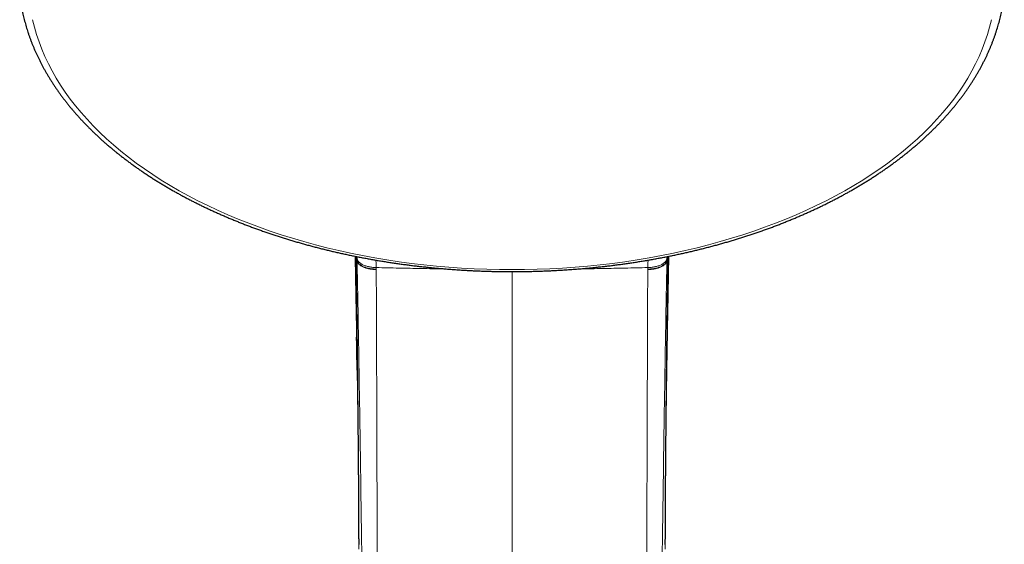
# Model space of a CAD drawing. Units: millimetres. Extents: x 8 to 1086, y 12 to 773.
# Drawn here: x 656 to 755, y 668 to 720 of the extents above; entities that cross this region are included whole.
import ezdxf

# ---------------------------------------------------------------- set-up
doc = ezdxf.new("R2010")
doc.units = ezdxf.units.MM

msp = doc.modelspace()

# ---------------------------------------------------------------- linework, layer by layer
at = {"color": 252, "linetype": 'Continuous', "lineweight": 0}
for p, q in [((689.951, 696.065), (689.925, 696.439)), ((689.95, 696.114), (689.927, 696.439)), ((689.947, 696.277), (689.95, 696.114)), ((689.95, 696.114), (689.951, 696.065)), ((720.925, 696.065), (720.95, 696.439)), ((720.925, 696.114), (720.948, 696.439)), ((720.925, 696.114), (720.928, 696.277)), ((720.925, 696.065), (720.925, 696.114)), ((720.93, 696.435), (720.928, 696.277)), ((691.863, 695.189), (691.862, 695.345)), ((691.864, 695.139), (691.863, 695.189)), ((719.012, 695.189), (719.013, 695.345)), ((705.438, 694.939), (705.438, 663.637))]:
    msp.add_line(p, q, dxfattribs=at)
at = {"color": 7, "linetype": 'Continuous', "lineweight": 30}
for p, q in [((719.012, 695.189), (719.011, 695.139)), ((690.111, 667.682), (690.111, 667.672)), ((720.764, 667.672), (720.764, 667.682))]:
    msp.add_line(p, q, dxfattribs=at)
at = {"color": 252, "linetype": 'Continuous', "lineweight": 0, "flags": 128}
msp.add_lwpolyline([(657.511, 720.122), (657.693, 719.378), (657.907, 718.636), (658.154, 717.898), (658.433, 717.165), (658.745, 716.435), (659.088, 715.711), (659.463, 714.993), (659.87, 714.28), (660.308, 713.574), (660.777, 712.876), (661.277, 712.184), (661.807, 711.501), (662.366, 710.826), (662.955, 710.16), (663.574, 709.504), (664.221, 708.857), (664.896, 708.221), (665.599, 707.596), (666.33, 706.981), (667.087, 706.378), (667.87, 705.787), (668.679, 705.209), (669.514, 704.643), (670.373, 704.091), (671.256, 703.552), (672.162, 703.027), (673.092, 702.516), (674.043, 702.02), (675.016, 701.539), (676.01, 701.073), (677.024, 700.623), (678.057, 700.189), (679.11, 699.771), (680.18, 699.369), (681.268, 698.985), (682.372, 698.617), (683.492, 698.267), (684.627, 697.934), (685.776, 697.619), (686.939, 697.322), (688.114, 697.043), (689.301, 696.783), (690.5, 696.541), (691.708, 696.318), (692.926, 696.114), (694.153, 695.929), (695.387, 695.762), (696.628, 695.616), (697.875, 695.488), (699.128, 695.38), (700.385, 695.292), (701.645, 695.223), (702.908, 695.174), (704.172, 695.144), (705.438, 695.134), (706.703, 695.144), (707.967, 695.174), (709.23, 695.223), (710.49, 695.292), (711.747, 695.38), (713, 695.488), (714.247, 695.616), (715.488, 695.762), (716.722, 695.929), (717.949, 696.114), (719.167, 696.318), (720.375, 696.541), (721.574, 696.783), (722.761, 697.043), (723.936, 697.322), (725.099, 697.619), (726.248, 697.934), (727.383, 698.267), (728.503, 698.617), (729.608, 698.985), (730.695, 699.369), (731.765, 699.771), (732.818, 700.189), (733.851, 700.623), (734.865, 701.073), (735.859, 701.539), (736.832, 702.02), (737.783, 702.516), (738.713, 703.027), (739.619, 703.552), (740.502, 704.091), (741.361, 704.643), (742.196, 705.209), (743.005, 705.787), (743.788, 706.378), (744.545, 706.981), (745.276, 707.596), (745.979, 708.221), (746.654, 708.857), (747.301, 709.504), (747.92, 710.16), (748.509, 710.826), (749.069, 711.501), (749.598, 712.184), (750.098, 712.876), (750.567, 713.574), (751.005, 714.28), (751.412, 714.993), (751.787, 715.711), (752.13, 716.435), (752.442, 717.165), (752.721, 717.898), (752.968, 718.636), (753.182, 719.378), (753.364, 720.122)], dxfattribs=at)
at = {"color": 7, "linetype": 'Continuous', "lineweight": 30}
for points, knots in [([(656.217, 722.603), (656.22, 722.579), (656.233, 722.46), (656.261, 722.246), (656.301, 721.962), (656.346, 721.679), (656.396, 721.395), (656.45, 721.112), (656.508, 720.829), (656.571, 720.547), (656.638, 720.264), (656.71, 719.983), (656.786, 719.701), (656.867, 719.42), (656.952, 719.14), (657.042, 718.86), (657.136, 718.58), (657.235, 718.301), (657.338, 718.023), (657.445, 717.745), (657.557, 717.468), (657.673, 717.191), (657.793, 716.915), (657.918, 716.64), (658.048, 716.365), (658.181, 716.092), (658.319, 715.819), (658.462, 715.546), (658.608, 715.275), (658.759, 715.005), (658.914, 714.735), (659.074, 714.466), (659.238, 714.198), (659.406, 713.931), (659.578, 713.666), (659.755, 713.401), (659.936, 713.137), (660.121, 712.874), (660.31, 712.612), (660.503, 712.352), (660.701, 712.092), (660.902, 711.834), (661.108, 711.577), (661.318, 711.321), (661.532, 711.067), (661.75, 710.813), (661.972, 710.561), (662.198, 710.311), (662.427, 710.061), (662.661, 709.813), (662.899, 709.567), (663.141, 709.322), (663.386, 709.078), (663.636, 708.835), (663.889, 708.595), (664.146, 708.355), (664.407, 708.118), (664.672, 707.881), (664.94, 707.647), (665.212, 707.414), (665.488, 707.182), (665.767, 706.953), (666.05, 706.724), (666.337, 706.498), (666.627, 706.273), (666.921, 706.05), (667.218, 705.829), (667.519, 705.609), (667.823, 705.392), (668.131, 705.176), (668.442, 704.962), (668.757, 704.749), (669.074, 704.539), (669.395, 704.33), (669.72, 704.124), (670.047, 703.919), (670.378, 703.716), (670.712, 703.515), (671.049, 703.317), (671.389, 703.12), (671.733, 702.925), (672.079, 702.732), (672.429, 702.541), (672.781, 702.352), (673.137, 702.165), (673.495, 701.981), (673.856, 701.798), (674.22, 701.618), (674.587, 701.439), (674.957, 701.263), (675.329, 701.089), (675.704, 700.917), (676.082, 700.748), (676.463, 700.58), (676.846, 700.415), (677.232, 700.252), (677.62, 700.091), (678.011, 699.933), (678.404, 699.776), (678.799, 699.622), (679.198, 699.471), (679.598, 699.321), (680.001, 699.174), (680.406, 699.03), (680.813, 698.887), (681.223, 698.747), (681.635, 698.609), (682.049, 698.474), (682.465, 698.341), (682.883, 698.211), (683.303, 698.083), (683.725, 697.957), (684.149, 697.834), (684.575, 697.713), (685.003, 697.595), (685.433, 697.479), (685.864, 697.366), (686.297, 697.255), (686.732, 697.147), (687.169, 697.041), (687.607, 696.937), (688.047, 696.837), (688.489, 696.738), (688.932, 696.643), (689.376, 696.549), (689.822, 696.459), (690.27, 696.371), (690.719, 696.285), (691.169, 696.202), (691.62, 696.122), (692.073, 696.044), (692.526, 695.969), (692.981, 695.896), (693.437, 695.826), (693.895, 695.759), (694.353, 695.694), (694.812, 695.632), (695.272, 695.573), (695.733, 695.516), (696.195, 695.462), (696.658, 695.41), (697.122, 695.361), (697.586, 695.315), (698.051, 695.271), (698.517, 695.231), (698.983, 695.192), (699.45, 695.157), (699.917, 695.124), (700.385, 695.094), (700.854, 695.066), (701.322, 695.041), (701.792, 695.019), (702.261, 694.999), (702.731, 694.983), (703.201, 694.969), (703.671, 694.957), (704.142, 694.948), (704.612, 694.942), (705.083, 694.939), (705.553, 694.938), (706.024, 694.94), (706.494, 694.945), (706.965, 694.952), (707.435, 694.962), (707.905, 694.975), (708.375, 694.991), (708.845, 695.009), (709.314, 695.03), (709.783, 695.053), (710.252, 695.079), (710.72, 695.108), (711.188, 695.14), (711.655, 695.174), (712.121, 695.211), (712.588, 695.25), (713.053, 695.293), (713.518, 695.337), (713.982, 695.385), (714.445, 695.435), (714.907, 695.488), (715.369, 695.543), (715.829, 695.602), (716.289, 695.662), (716.748, 695.726), (717.205, 695.792), (717.662, 695.86), (718.118, 695.932), (718.572, 696.005), (719.025, 696.082), (719.477, 696.161), (719.928, 696.243), (720.377, 696.327), (720.825, 696.414), (721.272, 696.503), (721.717, 696.595), (722.161, 696.689), (722.603, 696.786), (723.044, 696.886), (723.483, 696.988), (723.921, 697.092), (724.357, 697.2), (724.791, 697.309), (725.223, 697.421), (725.654, 697.536), (726.083, 697.653), (726.51, 697.772), (726.935, 697.894), (727.358, 698.019), (727.779, 698.145), (728.198, 698.275), (728.615, 698.406), (729.03, 698.54), (729.443, 698.677), (729.854, 698.816), (730.262, 698.957), (730.668, 699.1), (731.072, 699.246), (731.474, 699.394), (731.873, 699.545), (732.27, 699.698), (732.665, 699.853), (733.057, 700.01), (733.446, 700.17), (733.833, 700.332), (734.218, 700.496), (734.6, 700.662), (734.979, 700.831), (735.355, 701.001), (735.729, 701.174), (736.1, 701.35), (736.469, 701.527), (736.834, 701.706), (737.197, 701.888), (737.557, 702.071), (737.914, 702.257), (738.268, 702.445), (738.619, 702.635), (738.967, 702.826), (739.312, 703.02), (739.653, 703.216), (739.992, 703.414), (740.328, 703.614), (740.66, 703.816), (740.99, 704.02), (741.316, 704.225), (741.638, 704.433), (741.958, 704.643), (742.274, 704.854), (742.587, 705.067), (742.896, 705.282), (743.202, 705.499), (743.505, 705.718), (743.804, 705.938), (744.1, 706.16), (744.392, 706.384), (744.68, 706.61), (744.965, 706.837), (745.247, 707.066), (745.524, 707.297), (745.798, 707.529), (746.069, 707.763), (746.335, 707.999), (746.598, 708.236), (746.857, 708.474), (747.113, 708.715), (747.364, 708.956), (747.612, 709.199), (747.856, 709.444), (748.096, 709.69), (748.331, 709.937), (748.564, 710.186), (748.792, 710.437), (749.016, 710.688), (749.236, 710.941), (749.452, 711.195), (749.664, 711.45), (749.872, 711.707), (750.075, 711.965), (750.275, 712.224), (750.471, 712.484), (750.662, 712.746), (750.849, 713.008), (751.032, 713.272), (751.211, 713.536), (751.386, 713.802), (751.556, 714.069), (751.722, 714.336), (751.884, 714.605), (752.041, 714.874), (752.195, 715.145), (752.344, 715.416), (752.488, 715.688), (752.628, 715.961), (752.764, 716.235), (752.896, 716.509), (753.023, 716.784), (753.146, 717.06), (753.264, 717.337), (753.378, 717.614), (753.487, 717.892), (753.593, 718.17), (753.693, 718.449), (753.789, 718.729), (753.881, 719.009), (753.969, 719.29), (754.052, 719.571), (754.13, 719.852), (754.204, 720.134), (754.273, 720.416), (754.339, 720.699), (754.399, 720.982), (754.455, 721.265), (754.507, 721.548), (754.554, 721.832), (754.596, 722.116), (754.631, 722.371), (754.65, 722.532), (754.657, 722.597)], [0, 0, 0, 0, 0.000797, 0.003933, 0.00707, 0.010208, 0.013347, 0.016486, 0.019627, 0.022768, 0.02591, 0.029054, 0.032199, 0.035345, 0.038492, 0.04164, 0.04479, 0.047941, 0.051094, 0.054248, 0.057403, 0.06056, 0.063718, 0.066878, 0.070039, 0.073202, 0.076366, 0.079531, 0.082698, 0.085867, 0.089037, 0.092208, 0.09538, 0.098554, 0.101729, 0.104905, 0.108083, 0.111261, 0.114441, 0.117622, 0.120804, 0.123987, 0.127171, 0.130356, 0.133542, 0.136729, 0.139917, 0.143105, 0.146294, 0.149484, 0.152675, 0.155866, 0.159058, 0.16225, 0.165443, 0.168636, 0.17183, 0.175025, 0.178219, 0.181414, 0.18461, 0.187805, 0.191001, 0.194198, 0.197394, 0.200591, 0.203788, 0.206985, 0.210182, 0.213379, 0.216577, 0.219774, 0.222972, 0.226169, 0.229367, 0.232565, 0.235762, 0.23896, 0.242158, 0.245355, 0.248553, 0.25175, 0.254948, 0.258145, 0.261342, 0.26454, 0.267737, 0.270934, 0.274131, 0.277327, 0.280524, 0.283721, 0.286917, 0.290113, 0.29331, 0.296506, 0.299702, 0.302897, 0.306093, 0.309289, 0.312484, 0.315679, 0.318874, 0.322069, 0.325264, 0.328459, 0.331653, 0.334848, 0.338042, 0.341236, 0.34443, 0.347624, 0.350818, 0.354011, 0.357205, 0.360398, 0.363591, 0.366784, 0.369977, 0.37317, 0.376363, 0.379555, 0.382748, 0.38594, 0.389132, 0.392324, 0.395516, 0.398708, 0.4019, 0.405092, 0.408283, 0.411475, 0.414666, 0.417858, 0.421049, 0.42424, 0.427432, 0.430623, 0.433814, 0.437004, 0.440195, 0.443386, 0.446577, 0.449768, 0.452958, 0.456149, 0.459339, 0.46253, 0.46572, 0.468911, 0.472101, 0.475292, 0.478482, 0.481672, 0.484863, 0.488053, 0.491243, 0.494433, 0.497624, 0.500814, 0.504004, 0.507194, 0.510385, 0.513575, 0.516765, 0.519956, 0.523146, 0.526336, 0.529527, 0.532717, 0.535908, 0.539098, 0.542288, 0.545479, 0.54867, 0.55186, 0.555051, 0.558242, 0.561433, 0.564623, 0.567814, 0.571005, 0.574196, 0.577388, 0.580579, 0.58377, 0.586961, 0.590153, 0.593344, 0.596536, 0.599728, 0.60292, 0.606112, 0.609304, 0.612496, 0.615688, 0.61888, 0.622073, 0.625265, 0.628458, 0.631651, 0.634844, 0.638037, 0.64123, 0.644424, 0.647617, 0.650811, 0.654004, 0.657198, 0.660392, 0.663586, 0.666781, 0.669975, 0.67317, 0.676364, 0.679559, 0.682754, 0.68595, 0.689145, 0.69234, 0.695536, 0.698732, 0.701928, 0.705124, 0.70832, 0.711516, 0.714713, 0.717909, 0.721106, 0.724303, 0.7275, 0.730697, 0.733894, 0.737091, 0.740289, 0.743486, 0.746684, 0.749882, 0.75308, 0.756278, 0.759476, 0.762674, 0.765872, 0.76907, 0.772268, 0.775466, 0.778664, 0.781862, 0.78506, 0.788258, 0.791456, 0.794654, 0.797852, 0.80105, 0.804247, 0.807444, 0.810641, 0.813838, 0.817035, 0.820231, 0.823428, 0.826623, 0.829819, 0.833014, 0.836209, 0.839403, 0.842596, 0.84579, 0.848982, 0.852174, 0.855366, 0.858557, 0.861747, 0.864936, 0.868125, 0.871313, 0.8745, 0.877686, 0.880871, 0.884055, 0.887238, 0.89042, 0.893601, 0.896781, 0.89996, 0.903137, 0.906313, 0.909488, 0.912662, 0.915834, 0.919005, 0.922175, 0.925343, 0.92851, 0.931675, 0.934839, 0.938002, 0.941162, 0.944322, 0.94748, 0.950636, 0.953792, 0.956945, 0.960097, 0.963248, 0.966398, 0.969546, 0.972693, 0.975838, 0.978983, 0.982126, 0.985268, 0.988409, 0.991549, 0.994689, 0.997827, 1, 1, 1, 1]), ([(689.755, 696.473), (689.772, 695.559), (689.808, 693.666), (689.857, 690.966), (689.888, 689.176), (689.902, 688.369)], [0, 0, 0, 0, 0.338647, 0.701664, 1, 1, 1, 1]), ([(720.975, 688.492), (720.976, 688.522), (720.982, 688.89), (720.988, 689.257), (720.995, 689.595)], [0, 0, 0, 0, 0.080554, 1, 1, 1, 1]), ([(689.957, 685.096), (689.949, 685.582), (689.931, 686.673), (689.912, 687.763), (689.902, 688.367)], [0, 0, 0, 0, 0.445262, 1, 1, 1, 1]), ([(720.918, 685.085), (720.935, 686.119), (720.953, 687.255), (720.973, 688.388), (720.975, 688.49)], [0, 0, 0, 0, 0.910474, 1, 1, 1, 1]), ([(689.957, 685.096), (689.957, 685.085), (689.958, 685.047), (689.959, 684.986), (689.96, 684.918), (689.961, 684.86), (689.962, 684.802), (689.963, 684.737), (689.964, 684.665), (689.965, 684.59), (689.967, 684.517), (689.968, 684.452), (689.969, 684.398), (689.969, 684.351), (689.97, 684.304), (689.971, 684.249), (689.972, 684.184), (689.973, 684.114), (689.974, 684.049), (689.975, 683.993), (689.975, 683.942), (689.976, 683.891), (689.977, 683.837), (689.978, 683.778), (689.979, 683.712), (689.981, 683.598), (689.983, 683.452), (689.985, 683.293), (689.987, 683.147), (689.989, 682.998), (689.991, 682.842), (689.993, 682.691), (689.995, 682.544), (689.998, 682.335), (690.002, 682.057), (690.006, 681.716), (690.011, 681.365), (690.015, 681.008), (690.019, 680.646), (690.023, 680.327), (690.026, 680.048), (690.028, 679.807), (690.031, 679.61), (690.032, 679.461), (690.033, 679.361), (690.034, 679.264), (690.035, 679.175), (690.036, 679.099), (690.037, 679.027), (690.037, 678.95), (690.038, 678.858), (690.039, 678.754), (690.04, 678.642), (690.042, 678.52), (690.043, 678.395), (690.044, 678.266), (690.045, 678.133), (690.047, 677.99), (690.048, 677.843), (690.049, 677.702), (690.051, 677.569), (690.052, 677.438), (690.053, 677.327), (690.054, 677.236), (690.054, 677.163), (690.055, 677.091), (690.055, 677.016), (690.056, 676.932), (690.057, 676.835), (690.058, 676.726), (690.059, 676.576), (690.061, 676.395), (690.062, 676.191), (690.064, 676.001), (690.065, 675.825), (690.066, 675.672), (690.067, 675.542), (690.068, 675.431), (690.069, 675.321), (690.07, 675.207), (690.071, 675.064), (690.072, 674.889), (690.074, 674.686), (690.075, 674.479), (690.076, 674.273), (690.078, 674.071), (690.079, 673.89), (690.08, 673.733), (690.081, 673.603), (690.082, 673.486), (690.082, 673.378), (690.083, 673.269), (690.084, 673.151), (690.084, 673.023), (690.085, 672.882), (690.086, 672.728), (690.087, 672.564), (690.088, 672.396), (690.089, 672.233), (690.09, 672.076), (690.091, 671.891), (690.092, 671.678), (690.093, 671.439), (690.095, 671.21), (690.096, 670.984), (690.097, 670.755), (690.098, 670.517), (690.099, 670.273), (690.101, 669.95), (690.102, 669.685), (690.103, 669.477), (690.103, 669.399), (690.103, 669.311), (690.104, 669.213), (690.104, 669.099), (690.105, 668.968), (690.105, 668.819), (690.106, 668.656), (690.107, 668.48), (690.107, 668.289), (690.108, 668.085), (690.109, 667.881), (690.109, 667.746), (690.11, 667.682)], [0, 0, 0, 0, 0.001779, 0.006266, 0.00989, 0.01273, 0.01577, 0.019312, 0.023355, 0.027414, 0.031569, 0.035128, 0.038065, 0.040399, 0.042803, 0.045615, 0.049412, 0.053421, 0.056951, 0.059982, 0.062609, 0.065218, 0.068322, 0.071457, 0.074857, 0.07905, 0.090001, 0.098837, 0.104946, 0.113995, 0.123213, 0.13061, 0.138728, 0.147374, 0.165111, 0.184522, 0.203708, 0.223411, 0.243943, 0.264083, 0.276916, 0.290701, 0.304632, 0.310173, 0.315798, 0.321478, 0.326583, 0.33086, 0.334352, 0.338783, 0.343977, 0.349931, 0.356538, 0.362931, 0.370697, 0.377793, 0.384924, 0.393535, 0.40219, 0.410114, 0.417608, 0.425094, 0.432469, 0.436702, 0.440851, 0.444917, 0.449053, 0.45387, 0.459431, 0.465735, 0.472729, 0.485336, 0.497032, 0.507995, 0.518242, 0.527718, 0.534576, 0.540918, 0.547031, 0.553637, 0.560769, 0.572089, 0.584041, 0.596337, 0.608429, 0.620275, 0.631814, 0.640221, 0.647903, 0.654724, 0.660739, 0.667006, 0.673926, 0.681498, 0.689686, 0.698881, 0.708707, 0.718836, 0.728512, 0.737711, 0.746635, 0.761418, 0.775616, 0.789154, 0.802263, 0.815856, 0.830025, 0.844764, 0.85955, 0.887901, 0.89226, 0.896831, 0.902057, 0.907947, 0.914502, 0.922603, 0.931531, 0.941289, 0.951875, 0.963289, 0.975533, 0.988606, 1, 1, 1, 1]), ([(720.765, 667.682), (720.766, 667.739), (720.766, 667.862), (720.767, 668.046), (720.767, 668.229), (720.768, 668.397), (720.769, 668.55), (720.769, 668.681), (720.77, 668.792), (720.77, 668.884), (720.77, 668.966), (720.771, 669.038), (720.771, 669.102), (720.771, 669.189), (720.772, 669.305), (720.772, 669.465), (720.773, 669.644), (720.774, 669.842), (720.775, 670.03), (720.776, 670.208), (720.776, 670.373), (720.777, 670.539), (720.778, 670.701), (720.779, 670.854), (720.779, 670.992), (720.78, 671.104), (720.78, 671.193), (720.781, 671.266), (720.781, 671.344), (720.782, 671.435), (720.782, 671.539), (720.783, 671.646), (720.783, 671.756), (720.784, 671.863), (720.784, 671.969), (720.785, 672.069), (720.786, 672.16), (720.786, 672.253), (720.787, 672.349), (720.787, 672.452), (720.788, 672.556), (720.788, 672.665), (720.789, 672.78), (720.79, 672.903), (720.791, 673.045), (720.792, 673.203), (720.793, 673.371), (720.794, 673.532), (720.795, 673.685), (720.796, 673.836), (720.797, 673.987), (720.798, 674.125), (720.798, 674.248), (720.799, 674.353), (720.8, 674.458), (720.801, 674.57), (720.801, 674.692), (720.802, 674.824), (720.804, 674.989), (720.805, 675.179), (720.807, 675.399), (720.808, 675.624), (720.81, 675.854), (720.812, 676.081), (720.814, 676.297), (720.815, 676.489), (720.817, 676.66), (720.818, 676.817), (720.819, 676.985), (720.821, 677.165), (720.822, 677.347), (720.824, 677.523), (720.826, 677.693), (720.827, 677.841), (720.828, 677.973), (720.829, 678.092), (720.83, 678.217), (720.832, 678.339), (720.833, 678.45), (720.834, 678.551), (720.835, 678.647), (720.836, 678.744), (720.837, 678.843), (720.838, 678.976), (720.84, 679.139), (720.842, 679.352), (720.844, 679.573), (720.847, 679.811), (720.849, 680.044), (720.852, 680.269), (720.854, 680.501), (720.856, 680.677), (720.858, 680.805), (720.859, 680.868), (720.859, 680.932), (720.86, 681.004), (720.861, 681.084), (720.862, 681.167), (720.863, 681.246), (720.864, 681.316), (720.865, 681.383), (720.866, 681.454), (720.867, 681.538), (720.868, 681.633), (720.869, 681.73), (720.87, 681.82), (720.871, 681.895), (720.872, 681.962), (720.873, 682.031), (720.874, 682.11), (720.875, 682.197), (720.876, 682.282), (720.877, 682.357), (720.878, 682.415), (720.879, 682.466), (720.879, 682.521), (720.88, 682.592), (720.881, 682.672), (720.882, 682.752), (720.883, 682.824), (720.885, 682.907), (720.886, 683.005), (720.888, 683.125), (720.889, 683.25), (720.891, 683.377), (720.893, 683.502), (720.895, 683.633), (720.897, 683.778), (720.899, 683.904), (720.9, 683.996), (720.901, 684.048), (720.902, 684.095), (720.903, 684.145), (720.904, 684.206), (720.905, 684.277), (720.906, 684.35), (720.907, 684.416), (720.908, 684.467), (720.908, 684.508), (720.909, 684.543), (720.909, 684.578), (720.91, 684.614), (720.911, 684.652), (720.911, 684.698), (720.912, 684.757), (720.913, 684.83), (720.915, 684.92), (720.916, 685.007), (720.917, 685.064), (720.918, 685.085)], [0, 0, 0, 0, 0.0102806, 0.0221689, 0.0331546, 0.0432379, 0.0524192, 0.0606985, 0.0668579, 0.0724021, 0.0773311, 0.0816449, 0.0853438, 0.0887882, 0.0972539, 0.1062065, 0.117499, 0.1294168, 0.141705, 0.1513418, 0.1611803, 0.1712203, 0.1811258, 0.1902063, 0.1984414, 0.2058311, 0.2102026, 0.2142702, 0.2188581, 0.2242369, 0.2304063, 0.2373664, 0.2433896, 0.2499007, 0.2563787, 0.2623096, 0.2676935, 0.2725304, 0.2788746, 0.28471, 0.2908349, 0.2972501, 0.3040389, 0.3112561, 0.3189015, 0.3291707, 0.3391537, 0.3486, 0.3575116, 0.3662586, 0.3751203, 0.3840247, 0.3906009, 0.3966976, 0.4025523, 0.409024, 0.4161904, 0.4240513, 0.4320165, 0.4451211, 0.4572262, 0.4704338, 0.4842938, 0.4973695, 0.5097957, 0.5218161, 0.5306365, 0.5393587, 0.5489564, 0.5596185, 0.5702903, 0.5802665, 0.58983, 0.5995594, 0.6055945, 0.6123751, 0.6198675, 0.6269935, 0.6332843, 0.6387399, 0.644219, 0.6496441, 0.655231, 0.6609799, 0.6722982, 0.6828863, 0.6970175, 0.709586, 0.7230963, 0.7362169, 0.7474408, 0.7619154, 0.7656786, 0.7689097, 0.7723539, 0.7763575, 0.7809205, 0.7857736, 0.7901899, 0.7940682, 0.7974082, 0.8012805, 0.8059089, 0.8113039, 0.81701, 0.8219924, 0.8262111, 0.8294337, 0.8331847, 0.8375577, 0.8425531, 0.8474896, 0.8516003, 0.8548843, 0.8570789, 0.860045, 0.8639516, 0.8686992, 0.8731973, 0.8771465, 0.8805468, 0.8867592, 0.8932489, 0.9002225, 0.9072943, 0.9140252, 0.9206541, 0.9287647, 0.9377614, 0.9410984, 0.9439065, 0.9461921, 0.9487371, 0.9520811, 0.9561434, 0.9603319, 0.9639022, 0.9668533, 0.9687332, 0.9706056, 0.9725124, 0.9744534, 0.9764288, 0.9787426, 0.9818966, 0.9858984, 0.9907485, 0.9964472, 1, 1, 1, 1])]:
    msp.add_open_spline(points, degree=3, knots=knots, dxfattribs=at)
at = {"color": 252, "linetype": 'Continuous', "lineweight": 0}
for points, knots in [([(689.902, 688.367), (689.887, 689.212), (689.848, 691.508), (689.799, 694.208), (689.762, 696.064), (689.754, 696.473)], [0, 0, 0, 0, 0.31261, 0.848691, 1, 1, 1, 1]), ([(689.844, 696.455), (689.852, 696.027), (689.878, 694.643), (689.916, 692.299), (689.958, 689.425), (689.994, 686.547), (690.026, 683.667), (690.057, 680.236), (690.086, 676.252), (690.11, 671.717), (690.119, 668.692), (690.123, 667.179)], [0, 0, 0, 0, 0.043825, 0.141922, 0.240128, 0.338421, 0.436794, 0.535236, 0.690051, 0.844984, 1, 1, 1, 1]), ([(689.945, 696.435), (689.945, 696.429), (689.945, 696.377), (689.946, 696.324), (689.947, 696.277)], [0, 0, 0, 0, 0.113212, 1, 1, 1, 1]), ([(689.947, 696.277), (689.95, 696.249), (689.956, 696.191), (689.985, 696.104), (690.031, 696.017), (690.09, 695.937), (690.159, 695.863), (690.235, 695.798), (690.321, 695.735), (690.417, 695.675), (690.532, 695.614), (690.668, 695.555), (690.825, 695.499), (690.99, 695.452), (691.161, 695.413), (691.336, 695.383), (691.513, 695.362), (691.688, 695.349), (691.805, 695.346), (691.862, 695.345)], [0, 0, 0, 0, 0.058098, 0.117936, 0.179295, 0.241977, 0.29295, 0.344532, 0.396593, 0.448982, 0.501524, 0.56711, 0.632271, 0.696702, 0.760152, 0.822408, 0.883274, 0.942549, 1, 1, 1, 1]), ([(689.95, 696.114), (689.953, 696.086), (689.959, 696.028), (689.988, 695.942), (690.033, 695.855), (690.096, 695.769), (690.177, 695.686), (690.276, 695.605), (690.392, 695.53), (690.523, 695.46), (690.668, 695.396), (690.823, 695.341), (690.988, 695.293), (691.16, 695.255), (691.336, 695.225), (691.513, 695.205), (691.689, 695.192), (691.806, 695.19), (691.863, 695.189)], [0, 0, 0, 0, 0.057727, 0.117357, 0.178555, 0.241069, 0.304697, 0.36924, 0.434467, 0.500077, 0.565684, 0.630901, 0.69543, 0.759041, 0.821535, 0.882708, 0.942309, 1, 1, 1, 1]), ([(689.951, 696.065), (689.979, 694.589), (690.035, 691.637), (690.111, 687.207), (690.183, 682.776), (690.251, 678.347), (690.316, 673.919), (690.379, 669.492), (690.42, 666.543), (690.441, 665.069)], [0, 0, 0, 0, 0.142852, 0.285696, 0.428543, 0.571399, 0.714263, 0.85713, 1, 1, 1, 1]), ([(691.864, 695.139), (691.806, 695.14), (691.689, 695.143), (691.513, 695.156), (691.336, 695.177), (691.161, 695.206), (690.989, 695.245), (690.824, 695.292), (690.668, 695.347), (690.523, 695.411), (690.392, 695.481), (690.277, 695.557), (690.178, 695.637), (690.097, 695.721), (690.034, 695.806), (689.989, 695.893), (689.96, 695.979), (689.954, 696.036), (689.951, 696.065)], [0, 0, 0, 0, 0.057773, 0.11734, 0.178464, 0.240942, 0.304574, 0.369142, 0.434387, 0.499999, 0.56561, 0.630856, 0.695424, 0.759056, 0.821534, 0.882659, 0.942226, 1, 1, 1, 1]), ([(691.862, 695.345), (691.86, 695.464), (691.855, 695.702), (691.841, 695.949), (691.827, 696.078), (691.826, 696.087)], [0, 0, 0, 0, 0.480287, 0.962794, 1, 1, 1, 1]), ([(720.925, 696.065), (720.921, 696.036), (720.915, 695.979), (720.886, 695.893), (720.841, 695.806), (720.778, 695.721), (720.697, 695.637), (720.598, 695.557), (720.483, 695.481), (720.352, 695.411), (720.207, 695.347), (720.051, 695.292), (719.886, 695.245), (719.714, 695.206), (719.539, 695.177), (719.362, 695.156), (719.186, 695.143), (719.069, 695.14), (719.011, 695.139)], [0, 0, 0, 0, 0.057774, 0.117341, 0.178466, 0.240944, 0.304576, 0.369144, 0.43439, 0.500001, 0.565613, 0.630858, 0.695426, 0.759058, 0.821536, 0.88266, 0.942227, 1, 1, 1, 1]), ([(719.012, 695.189), (719.069, 695.19), (719.186, 695.192), (719.362, 695.205), (719.539, 695.225), (719.715, 695.255), (719.887, 695.293), (720.052, 695.341), (720.207, 695.396), (720.352, 695.46), (720.483, 695.53), (720.599, 695.605), (720.698, 695.686), (720.779, 695.769), (720.842, 695.855), (720.887, 695.942), (720.916, 696.028), (720.922, 696.086), (720.925, 696.114)], [0, 0, 0, 0, 0.0576908, 0.1172916, 0.1784645, 0.2409582, 0.3045686, 0.369098, 0.4343156, 0.4999222, 0.5655324, 0.6307593, 0.6953027, 0.7589306, 0.8214451, 0.8826427, 0.942273, 1, 1, 1, 1]), ([(719.013, 695.345), (719.071, 695.346), (719.187, 695.349), (719.362, 695.362), (719.539, 695.383), (719.714, 695.413), (719.885, 695.452), (720.05, 695.499), (720.207, 695.555), (720.343, 695.614), (720.458, 695.675), (720.554, 695.735), (720.641, 695.798), (720.716, 695.863), (720.785, 695.937), (720.844, 696.017), (720.89, 696.104), (720.919, 696.191), (720.925, 696.249), (720.928, 696.277)], [0, 0, 0, 0, 0.057451, 0.116726, 0.177592, 0.239848, 0.303298, 0.367729, 0.43289, 0.498476, 0.551018, 0.603407, 0.655468, 0.70705, 0.758023, 0.820705, 0.882064, 0.941902, 1, 1, 1, 1]), ([(719.013, 695.345), (719.015, 695.464), (719.02, 695.702), (719.034, 695.949), (719.048, 696.077), (719.049, 696.086)], [0, 0, 0, 0, 0.480471, 0.963164, 1, 1, 1, 1]), ([(720.434, 665.069), (720.455, 666.543), (720.496, 669.492), (720.559, 673.919), (720.624, 678.347), (720.692, 682.776), (720.764, 687.207), (720.84, 691.637), (720.896, 694.589), (720.925, 696.065)], [0, 0, 0, 0, 0.14287, 0.285737, 0.428601, 0.571457, 0.714304, 0.857148, 1, 1, 1, 1]), ([(720.752, 667.179), (720.756, 668.623), (720.765, 671.51), (720.787, 675.84), (720.817, 680.167), (720.85, 683.804), (720.883, 686.753), (720.912, 689.014), (720.943, 691.273), (720.979, 693.531), (721.008, 695.258), (721.026, 696.232), (721.031, 696.455)], [0, 0, 0, 0, 0.147971, 0.295867, 0.443658, 0.591316, 0.668598, 0.74583, 0.823009, 0.900128, 0.97718, 1, 1, 1, 1]), ([(720.975, 688.49), (720.995, 689.656), (721.038, 692.092), (721.087, 694.751), (721.116, 696.245), (721.12, 696.473)], [0, 0, 0, 0, 0.43814, 0.914389, 1, 1, 1, 1]), ([(698.821, 695.206), (698.763, 695.207), (697.951, 695.216), (696.385, 695.243), (694.123, 695.287), (692.616, 695.326), (691.862, 695.345)], [0, 0, 0, 0, 0.024816, 0.34988, 0.674942, 1, 1, 1, 1]), ([(691.985, 664.375), (691.983, 664.769), (691.979, 665.552), (691.972, 666.718), (691.966, 667.87), (691.961, 669.006), (691.956, 670.127), (691.951, 671.212), (691.947, 672.262), (691.943, 673.277), (691.939, 674.279), (691.935, 675.266), (691.932, 676.241), (691.929, 677.202), (691.926, 678.149), (691.923, 679.082), (691.92, 680.002), (691.917, 680.938), (691.914, 681.889), (691.911, 682.817), (691.91, 683.448), (691.909, 683.789), (691.908, 683.881), (691.908, 683.974), (691.908, 684.067), (691.908, 684.159), (691.907, 684.251), (691.906, 684.768), (691.903, 685.705), (691.899, 687.058), (691.895, 688.248), (691.891, 689.278), (691.888, 690.114), (691.886, 690.687), (691.884, 690.998), (691.884, 691.083), (691.884, 691.168), (691.883, 691.253), (691.883, 691.338), (691.883, 691.423), (691.882, 691.588), (691.881, 691.829), (691.88, 692.14), (691.878, 692.437), (691.877, 692.719), (691.876, 692.985), (691.875, 693.235), (691.873, 693.47), (691.872, 693.691), (691.871, 693.899), (691.87, 694.094), (691.869, 694.275), (691.868, 694.443), (691.867, 694.595), (691.866, 694.732), (691.866, 694.855), (691.865, 694.962), (691.864, 695.055), (691.864, 695.113), (691.864, 695.139)], [0, 0, 0, 0, 0.038456, 0.076416, 0.113877, 0.15084, 0.187305, 0.22327, 0.256724, 0.289734, 0.322301, 0.354425, 0.386105, 0.417342, 0.448137, 0.478488, 0.508396, 0.537862, 0.569763, 0.601127, 0.628285, 0.631307, 0.634324, 0.637336, 0.640343, 0.643345, 0.646341, 0.649332, 0.693731, 0.737694, 0.78122, 0.809706, 0.838002, 0.862746, 0.865514, 0.868281, 0.871045, 0.873808, 0.876569, 0.879328, 0.882085, 0.892658, 0.90276, 0.912392, 0.921555, 0.930247, 0.938326, 0.945951, 0.953121, 0.959836, 0.966205, 0.972102, 0.977527, 0.982479, 0.98696, 0.990901, 0.994388, 0.997421, 1, 1, 1, 1]), ([(712.056, 695.206), (712.113, 695.207), (712.924, 695.216), (714.489, 695.243), (716.752, 695.287), (718.259, 695.326), (719.013, 695.345)], [0, 0, 0, 0, 0.024528, 0.349666, 0.674818, 1, 1, 1, 1]), ([(718.89, 664.375), (718.891, 664.621), (718.894, 665.118), (718.898, 665.87), (718.902, 666.638), (718.906, 667.419), (718.91, 668.215), (718.914, 669.026), (718.918, 669.851), (718.921, 670.657), (718.925, 671.441), (718.928, 672.204), (718.931, 672.978), (718.934, 673.759), (718.936, 674.347), (718.937, 674.682), (718.938, 674.764), (718.938, 674.79), (718.938, 674.816), (718.938, 674.841), (718.938, 674.865), (718.938, 674.931), (718.939, 675.097), (718.94, 675.367), (718.941, 675.699), (718.942, 676.04), (718.943, 676.389), (718.945, 676.751), (718.946, 677.126), (718.947, 677.513), (718.948, 677.906), (718.95, 678.302), (718.951, 678.702), (718.952, 679.114), (718.953, 679.536), (718.955, 679.97), (718.956, 680.416), (718.958, 680.872), (718.959, 681.34), (718.96, 681.82), (718.962, 682.327), (718.964, 682.864), (718.965, 683.407), (718.967, 683.841), (718.967, 684.097), (718.968, 684.193), (718.968, 684.223), (718.968, 684.253), (718.968, 684.283), (718.968, 684.313), (718.969, 684.511), (718.97, 684.871), (718.971, 685.39), (718.973, 685.897), (718.974, 686.391), (718.976, 686.87), (718.977, 687.334), (718.979, 687.783), (718.98, 688.22), (718.982, 688.67), (718.984, 689.133), (718.985, 689.606), (718.987, 690.062), (718.989, 690.5), (718.99, 690.921), (718.992, 691.307), (718.993, 691.659), (718.995, 691.979), (718.996, 692.286), (718.997, 692.581), (718.999, 692.862), (719, 693.129), (719.001, 693.382), (719.002, 693.623), (719.003, 693.853), (719.005, 694.071), (719.006, 694.278), (719.007, 694.473), (719.008, 694.655), (719.009, 694.827), (719.01, 694.987), (719.011, 695.09), (719.011, 695.139)], [0, 0, 0, 0, 0.024017, 0.048504, 0.073463, 0.098892, 0.124793, 0.151166, 0.178011, 0.205328, 0.229759, 0.254556, 0.27972, 0.30525, 0.330772, 0.337116, 0.337948, 0.338781, 0.339614, 0.340447, 0.341281, 0.341931, 0.346932, 0.357412, 0.368334, 0.379284, 0.390645, 0.402418, 0.414602, 0.427198, 0.440207, 0.452849, 0.465858, 0.479233, 0.492975, 0.507084, 0.52156, 0.536403, 0.551613, 0.567191, 0.583135, 0.601099, 0.619508, 0.636076, 0.643474, 0.644448, 0.645423, 0.646399, 0.647377, 0.648355, 0.649335, 0.666608, 0.683477, 0.69994, 0.715998, 0.731649, 0.746626, 0.761212, 0.775405, 0.789206, 0.805124, 0.820484, 0.835286, 0.84953, 0.863216, 0.876343, 0.887127, 0.897506, 0.907481, 0.917052, 0.926222, 0.934838, 0.943064, 0.95089, 0.958307, 0.965447, 0.97216, 0.978473, 0.984405, 0.989969, 0.99517, 1, 1, 1, 1])]:
    msp.add_open_spline(points, degree=3, knots=knots, dxfattribs=at)

doc.saveas('drawing.dxf')
